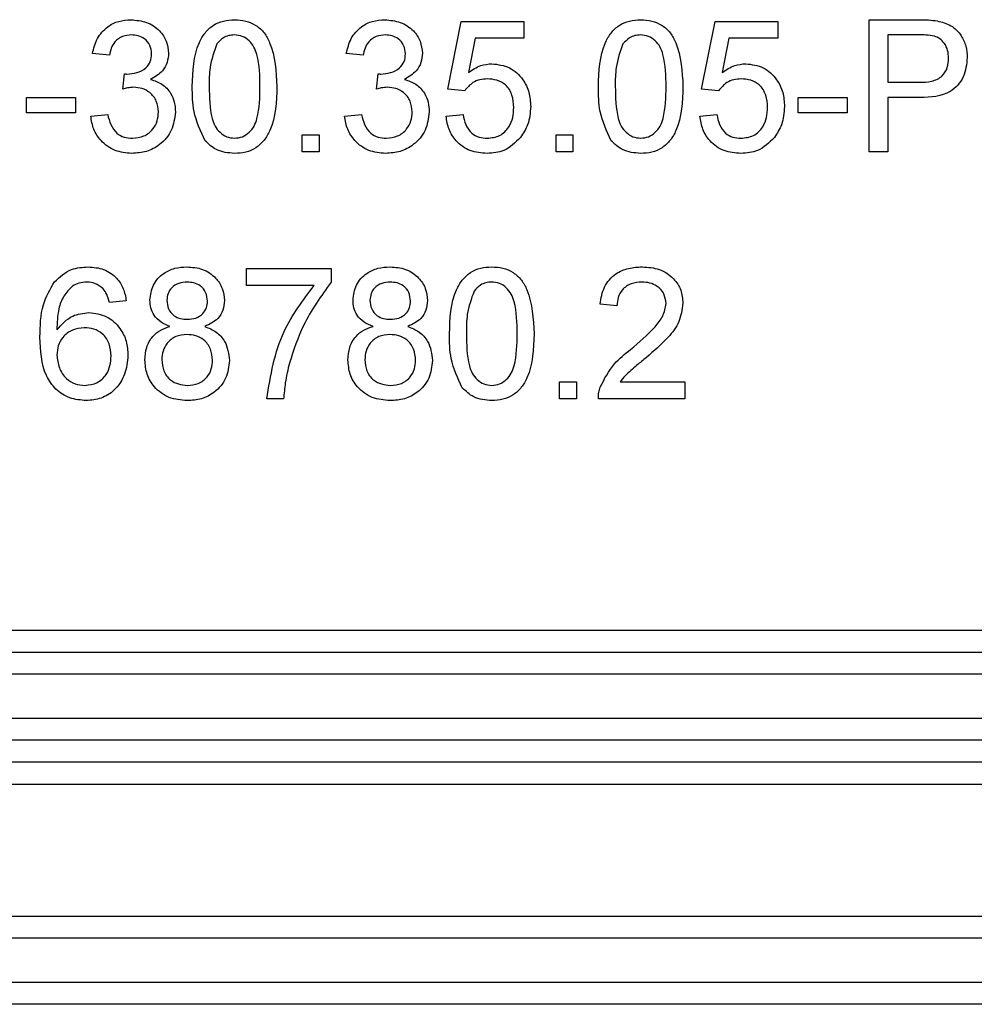
# Model space of a CAD drawing. Units: millimetres. Extents: x -1 to 419, y -29 to 291.
# Drawn here: x 251 to 254, y 153 to 156 of the extents above; entities that cross this region are included whole.
import ezdxf

# ---------------------------------------------------------------- set-up
doc = ezdxf.new("R2010")
doc.units = ezdxf.units.MM

msp = doc.modelspace()

# ---------------------------------------------------------------- linework, layer by layer
at = {"color": 7, "linetype": 'Continuous', "lineweight": 25}
for p, q in [((253.552934, 156.210514), (253.710386, 156.210514)), ((253.552934, 155.781943), (253.552934, 156.210514)), ((252.184802, 155.985239), (252.228758, 156.20502)), ((252.228758, 156.20502), (252.432055, 156.20502)), ((252.432055, 156.20502), (252.432055, 156.150075)), ((253.008978, 155.985239), (253.052934, 156.20502)), ((253.052934, 156.20502), (253.256231, 156.20502)), ((253.256231, 156.20502), (253.256231, 156.150075)), ((252.273659, 156.150075), (252.251852, 156.039068)), ((252.432055, 156.150075), (252.273659, 156.150075)), ((253.097835, 156.150075), (253.076028, 156.039068)), ((253.256231, 156.150075), (253.097835, 156.150075)), ((253.715709, 156.161064), (253.613374, 156.161064)), ((253.613374, 156.161064), (253.613374, 156.007217)), ((251.085901, 156.09513), (251.030956, 156.100624)), ((251.910077, 156.09513), (251.855132, 156.100624)), ((251.129342, 155.985239), (251.135008, 156.03469)), ((251.953518, 155.985239), (251.959184, 156.03469)), ((252.239747, 155.979745), (252.184802, 155.985239)), ((253.063923, 155.979745), (253.008978, 155.985239)), ((253.613374, 156.007217), (253.716739, 156.007217)), ((250.81667, 155.908316), (250.81667, 155.957767)), ((250.81667, 155.957767), (250.976011, 155.957767)), ((250.976011, 155.957767), (250.976011, 155.908316)), ((253.322165, 155.908316), (253.322165, 155.957767)), ((253.322165, 155.957767), (253.481506, 155.957767)), ((253.481506, 155.957767), (253.481506, 155.908316)), ((253.71837, 155.957767), (253.613374, 155.957767)), ((253.613374, 155.957767), (253.613374, 155.781943)), ((250.976011, 155.908316), (250.81667, 155.908316)), ((251.025462, 155.897327), (251.080407, 155.902822)), ((251.849637, 155.897327), (251.904583, 155.902822)), ((252.179308, 155.897327), (252.234253, 155.902822)), ((253.003484, 155.897327), (253.058429, 155.902822)), ((253.481506, 155.908316), (253.322165, 155.908316)), ((251.712275, 155.836888), (251.76722, 155.836888)), ((251.712275, 155.781943), (251.712275, 155.836888)), ((251.76722, 155.836888), (251.76722, 155.781943)), ((252.536451, 155.781943), (252.536451, 155.836888)), ((252.536451, 155.836888), (252.591396, 155.836888)), ((252.591396, 155.836888), (252.591396, 155.781943)), ((251.76722, 155.781943), (251.712275, 155.781943)), ((252.591396, 155.781943), (252.536451, 155.781943)), ((253.613374, 155.781943), (253.552934, 155.781943)), ((251.530956, 155.402822), (251.805681, 155.402822)), ((251.530956, 155.347877), (251.530956, 155.402822)), ((251.805681, 155.402822), (251.805681, 155.358351)), ((251.750736, 155.347877), (251.530956, 155.347877)), ((251.140846, 155.298426), (251.085901, 155.292932)), ((252.734253, 155.281943), (252.679308, 155.287437)), ((252.54744, 154.979745), (252.54744, 155.03469)), ((252.54744, 155.03469), (252.602385, 155.03469)), ((252.602385, 155.03469), (252.602385, 154.979745)), ((252.744383, 155.03469), (252.954033, 155.03469)), ((252.954033, 155.03469), (252.954033, 154.979745)), ((251.651835, 154.979745), (251.59689, 154.979745)), ((252.602385, 154.979745), (252.54744, 154.979745)), ((252.954033, 154.979745), (252.673813, 154.979745)), ((229.84689, 154.229071), (272.031589, 154.229071)), ((230.132605, 154.157642), (271.418319, 154.157642)), ((271.418319, 154.086213), (230.132605, 154.086213)), ((230.132605, 153.943356), (271.418319, 153.943356)), ((271.418319, 153.871928), (230.132605, 153.871928)), ((272.031589, 153.800499), (229.418319, 153.800499)), ((229.48976, 153.729071), (272.061188, 153.729071)), ((230.061201, 153.300499), (272.061188, 153.300499)), ((271.460161, 153.229071), (230.090763, 153.229071)), ((230.090763, 153.086213), (271.460161, 153.086213)), ((271.460161, 153.014785), (230.090763, 153.014785))]:
    msp.add_line(p, q, dxfattribs=at)
for points, knots in [([(251.030956, 156.100624), (251.03518, 156.117288), (251.043614, 156.150557), (251.075919, 156.187686), (251.115952, 156.207746), (251.142843, 156.209591), (251.1563, 156.210514)], [0, 0, 0, 0, 0.28025318, 0.55952277, 0.77959242, 1, 1, 1, 1]), ([(251.1563, 156.210514), (251.173306, 156.208801), (251.207289, 156.205377), (251.248567, 156.178983), (251.273518, 156.141629), (251.276646, 156.114919), (251.278209, 156.101568)], [0, 0, 0, 0, 0.2801842, 0.55985531, 0.77999994, 1, 1, 1, 1]), ([(251.355132, 155.99331), (251.356766, 156.042759), (251.35881, 156.104628), (251.395182, 156.16834), (251.421972, 156.193659), (251.456094, 156.208361), (251.480353, 156.209796), (251.492495, 156.210514)], [0, 0, 0, 0, 0.4991489, 0.62452241, 0.74959693, 0.87467429, 1, 1, 1, 1]), ([(251.492495, 156.210514), (251.504632, 156.209732), (251.528898, 156.20817), (251.56296, 156.193607), (251.590375, 156.168759), (251.624212, 156.103619), (251.62735, 156.042306), (251.629857, 155.99331)], [0, 0, 0, 0, 0.12537335, 0.25064374, 0.37569752, 0.50111317, 1, 1, 1, 1]), ([(251.855132, 156.100624), (251.859356, 156.117288), (251.86779, 156.150557), (251.900095, 156.187686), (251.940128, 156.207746), (251.967019, 156.209591), (251.980475, 156.210514)], [0, 0, 0, 0, 0.28025318, 0.55952277, 0.77959242, 1, 1, 1, 1]), ([(251.980475, 156.210514), (251.997482, 156.208801), (252.031465, 156.205377), (252.072743, 156.178983), (252.097694, 156.141629), (252.100822, 156.114919), (252.102385, 156.101568)], [0, 0, 0, 0, 0.2801842, 0.55985531, 0.77999994, 1, 1, 1, 1]), ([(252.673813, 155.99331), (252.675447, 156.042759), (252.677491, 156.104628), (252.713863, 156.16834), (252.740654, 156.193659), (252.774775, 156.208361), (252.799034, 156.209796), (252.811176, 156.210514)], [0, 0, 0, 0, 0.4991489, 0.62452241, 0.74959693, 0.87467429, 1, 1, 1, 1]), ([(252.811176, 156.210514), (252.823314, 156.209732), (252.847579, 156.20817), (252.881641, 156.193607), (252.909057, 156.168759), (252.942893, 156.103619), (252.946031, 156.042306), (252.948539, 155.99331)], [0, 0, 0, 0, 0.12537335, 0.25064374, 0.37569752, 0.50111317, 1, 1, 1, 1]), ([(253.710386, 156.210514), (253.722296, 156.210466), (253.743558, 156.21038), (253.764642, 156.207671), (253.773916, 156.206479)], [0, 0, 0, 0, 0.56010052, 1, 1, 1, 1]), ([(253.773916, 156.206479), (253.789449, 156.202689), (253.820452, 156.195124), (253.85235, 156.162163), (253.868959, 156.12461), (253.87073, 156.09975), (253.871616, 156.087317)], [0, 0, 0, 0, 0.28001296, 0.55891045, 0.77939555, 1, 1, 1, 1]), ([(251.158017, 156.161064), (251.147906, 156.16015), (251.127716, 156.158325), (251.103984, 156.141069), (251.090913, 156.118345), (251.087573, 156.102874), (251.085901, 156.09513)], [0, 0, 0, 0, 0.280001439, 0.559130779, 0.77932005, 1, 1, 1, 1]), ([(251.223264, 156.099766), (251.222198, 156.109182), (251.220066, 156.128015), (251.201958, 156.148509), (251.18015, 156.159532), (251.165399, 156.160553), (251.158017, 156.161064)], [0, 0, 0, 0, 0.27945999, 0.55895226, 0.77925528, 1, 1, 1, 1]), ([(251.491894, 156.161064), (251.485674, 156.160657), (251.47324, 156.159845), (251.452311, 156.150958), (251.441493, 156.139002), (251.434888, 156.131702)], [0, 0, 0, 0, 0.280453237, 0.560688476, 1, 1, 1, 1]), ([(251.574912, 155.993481), (251.574524, 156.028619), (251.574039, 156.072548), (251.556793, 156.122512), (251.540414, 156.143267), (251.518204, 156.158583), (251.500664, 156.160237), (251.491894, 156.161064)], [0, 0, 0, 0, 0.5003519, 0.62552918, 0.75051624, 0.87525526, 1, 1, 1, 1]), ([(251.982192, 156.161064), (251.972082, 156.16015), (251.951892, 156.158325), (251.92816, 156.141069), (251.915089, 156.118345), (251.911749, 156.102874), (251.910077, 156.09513)], [0, 0, 0, 0, 0.28000144, 0.55913078, 0.77932005, 1, 1, 1, 1]), ([(252.04744, 156.099766), (252.046374, 156.109182), (252.044242, 156.128015), (252.026134, 156.148509), (252.004326, 156.159532), (251.989575, 156.160553), (251.982192, 156.161064)], [0, 0, 0, 0, 0.27945999, 0.55895226, 0.77925528, 1, 1, 1, 1]), ([(252.810575, 156.161064), (252.804356, 156.160657), (252.791921, 156.159845), (252.770992, 156.150958), (252.760174, 156.139002), (252.753569, 156.131702)], [0, 0, 0, 0, 0.28045324, 0.56068848, 1, 1, 1, 1]), ([(252.893594, 155.993481), (252.893206, 156.028619), (252.892721, 156.072548), (252.875474, 156.122512), (252.859095, 156.143267), (252.836885, 156.158583), (252.819345, 156.160237), (252.810575, 156.161064)], [0, 0, 0, 0, 0.5003519, 0.62552918, 0.75051624, 0.87525526, 1, 1, 1, 1]), ([(253.765074, 156.157286), (253.755913, 156.158666), (253.739543, 156.16113), (253.722996, 156.161084), (253.715709, 156.161064)], [0, 0, 0, 0, 0.55958492, 1, 1, 1, 1]), ([(253.811176, 156.0856), (253.810633, 156.09417), (253.809549, 156.111297), (253.798996, 156.133116), (253.783872, 156.149661), (253.771338, 156.154745), (253.765074, 156.157286)], [0, 0, 0, 0, 0.28026085, 0.5600775, 0.78014974, 1, 1, 1, 1]), ([(251.434888, 156.131702), (251.425955, 156.106706), (251.409946, 156.061913), (251.410037, 156.014455), (251.410077, 155.993481)], [0, 0, 0, 0, 0.55805879, 1, 1, 1, 1]), ([(252.753569, 156.131702), (252.744636, 156.106706), (252.728627, 156.061913), (252.728718, 156.014455), (252.728758, 155.993481)], [0, 0, 0, 0, 0.55805879, 1, 1, 1, 1]), ([(251.142907, 156.034089), (251.153773, 156.035065), (251.175488, 156.037015), (251.203487, 156.050665), (251.221285, 156.073881), (251.222603, 156.091127), (251.223264, 156.099766)], [0, 0, 0, 0, 0.280680335, 0.560951412, 0.780056809, 1, 1, 1, 1]), ([(251.278209, 156.101568), (251.277237, 156.091375), (251.275294, 156.070988), (251.256679, 156.038146), (251.23374, 156.024749), (251.219744, 156.016575)], [0, 0, 0, 0, 0.2804963, 0.56100335, 1, 1, 1, 1]), ([(251.967083, 156.034089), (251.977948, 156.035065), (251.999664, 156.037015), (252.027663, 156.050665), (252.045461, 156.073881), (252.046779, 156.091127), (252.04744, 156.099766)], [0, 0, 0, 0, 0.28068033, 0.56095141, 0.78005681, 1, 1, 1, 1]), ([(252.102385, 156.101568), (252.101413, 156.091375), (252.09947, 156.070988), (252.080855, 156.038146), (252.057916, 156.024749), (252.04392, 156.016575)], [0, 0, 0, 0, 0.2804963, 0.56100335, 1, 1, 1, 1]), ([(253.716739, 156.007217), (253.729875, 156.007675), (253.756003, 156.008584), (253.791209, 156.024094), (253.809057, 156.054601), (253.810468, 156.075251), (253.811176, 156.0856)], [0, 0, 0, 0, 0.28140074, 0.55975287, 0.77935575, 1, 1, 1, 1]), ([(253.871616, 156.087317), (253.869337, 156.065874), (253.864795, 156.023125), (253.810113, 155.961264), (253.753206, 155.959095), (253.71837, 155.957767)], [0, 0, 0, 0, 0.28075119, 0.55970847, 1, 1, 1, 1]), ([(252.251852, 156.039068), (252.264856, 156.047991), (252.28808, 156.063925), (252.315982, 156.066517), (252.32826, 156.067657)], [0, 0, 0, 0, 0.55993879, 1, 1, 1, 1]), ([(252.32826, 156.067657), (252.347879, 156.065108), (252.387149, 156.060006), (252.42865, 156.020818), (252.451043, 155.975132), (252.453036, 155.944335), (252.454033, 155.928921)], [0, 0, 0, 0, 0.27917045, 0.5587975, 0.77916907, 1, 1, 1, 1]), ([(253.076028, 156.039068), (253.089032, 156.047991), (253.112256, 156.063925), (253.140158, 156.066517), (253.152436, 156.067657)], [0, 0, 0, 0, 0.55993879, 1, 1, 1, 1]), ([(253.152436, 156.067657), (253.172055, 156.065108), (253.211325, 156.060006), (253.252825, 156.020818), (253.275219, 155.975132), (253.277211, 155.944335), (253.278209, 155.928921)], [0, 0, 0, 0, 0.27917045, 0.5587975, 0.77916907, 1, 1, 1, 1]), ([(251.135008, 156.03469), (251.136479, 156.034529), (251.139106, 156.034242), (251.141745, 156.034136), (251.142907, 156.034089)], [0, 0, 0, 0, 0.56000314, 1, 1, 1, 1]), ([(251.219744, 156.016575), (251.232671, 156.012331), (251.258506, 156.00385), (251.284912, 155.975198), (251.298434, 155.942773), (251.299602, 155.921525), (251.300187, 155.910892)], [0, 0, 0, 0, 0.27980724, 0.55918542, 0.77940815, 1, 1, 1, 1]), ([(251.959184, 156.03469), (251.960655, 156.034529), (251.963281, 156.034242), (251.965921, 156.034136), (251.967083, 156.034089)], [0, 0, 0, 0, 0.56000314, 1, 1, 1, 1]), ([(252.04392, 156.016575), (252.056847, 156.012331), (252.082682, 156.00385), (252.109088, 155.975198), (252.12261, 155.942773), (252.123778, 155.921525), (252.124363, 155.910892)], [0, 0, 0, 0, 0.27980724, 0.55918542, 0.77940815, 1, 1, 1, 1]), ([(252.313065, 156.018206), (252.304973, 156.017803), (252.28881, 156.016997), (252.261382, 156.005752), (252.247947, 155.989601), (252.239747, 155.979745)], [0, 0, 0, 0, 0.28092492, 0.56116071, 1, 1, 1, 1]), ([(252.399088, 155.925658), (252.398221, 155.939114), (252.396492, 155.965943), (252.376175, 155.999519), (252.344756, 156.016331), (252.323645, 156.01758), (252.313065, 156.018206)], [0, 0, 0, 0, 0.28065279, 0.559595, 0.77929029, 1, 1, 1, 1]), ([(253.137241, 156.018206), (253.129149, 156.017803), (253.112986, 156.016997), (253.085558, 156.005752), (253.072122, 155.989601), (253.063923, 155.979745)], [0, 0, 0, 0, 0.280924923, 0.561160712, 1, 1, 1, 1]), ([(253.223264, 155.925658), (253.222397, 155.939114), (253.220668, 155.965943), (253.200351, 155.999519), (253.168932, 156.016331), (253.14782, 156.01758), (253.137241, 156.018206)], [0, 0, 0, 0, 0.28065279, 0.559595, 0.77929029, 1, 1, 1, 1]), ([(251.164885, 155.991077), (251.158151, 155.990578), (251.146123, 155.989686), (251.134471, 155.986598), (251.129342, 155.985239)], [0, 0, 0, 0, 0.55977209, 1, 1, 1, 1]), ([(251.245242, 155.911321), (251.244023, 155.923227), (251.241586, 155.947024), (251.219979, 155.97383), (251.192897, 155.988972), (251.174226, 155.990375), (251.164885, 155.991077)], [0, 0, 0, 0, 0.27974674, 0.55917089, 0.77944362, 1, 1, 1, 1]), ([(251.39677, 155.817743), (251.382156, 155.848889), (251.355966, 155.90471), (251.355388, 155.966151), (251.355132, 155.99331)], [0, 0, 0, 0, 0.55797334, 1, 1, 1, 1]), ([(251.410077, 155.993481), (251.410521, 155.958497), (251.411075, 155.91476), (251.427729, 155.864645), (251.444425, 155.844238), (251.466248, 155.828582), (251.483747, 155.826793), (251.492495, 155.825899)], [0, 0, 0, 0, 0.50036289, 0.62556765, 0.75053834, 0.87530362, 1, 1, 1, 1]), ([(251.492495, 155.825899), (251.501222, 155.826837), (251.518685, 155.828715), (251.540612, 155.844194), (251.557158, 155.864724), (251.573963, 155.914732), (251.57449, 155.958485), (251.574912, 155.993481)], [0, 0, 0, 0, 0.12465631, 0.24942033, 0.37438739, 0.4995905, 1, 1, 1, 1]), ([(251.629857, 155.99331), (251.628171, 155.943919), (251.626061, 155.882124), (251.589796, 155.818435), (251.563022, 155.793121), (251.528869, 155.778543), (251.504627, 155.777147), (251.492495, 155.776448)], [0, 0, 0, 0, 0.4991147, 0.62445824, 0.74955378, 0.8746582, 1, 1, 1, 1]), ([(251.989061, 155.991077), (251.982327, 155.990578), (251.970299, 155.989686), (251.958647, 155.986598), (251.953518, 155.985239)], [0, 0, 0, 0, 0.55977209, 1, 1, 1, 1]), ([(252.069418, 155.911321), (252.068199, 155.923227), (252.065762, 155.947024), (252.044154, 155.97383), (252.017073, 155.988972), (251.998402, 155.990375), (251.989061, 155.991077)], [0, 0, 0, 0, 0.27974674, 0.55917089, 0.77944362, 1, 1, 1, 1]), ([(252.715451, 155.817743), (252.700838, 155.848889), (252.674647, 155.90471), (252.674069, 155.966151), (252.673813, 155.99331)], [0, 0, 0, 0, 0.55797334, 1, 1, 1, 1]), ([(252.728758, 155.993481), (252.729202, 155.958497), (252.729757, 155.91476), (252.746411, 155.864645), (252.763107, 155.844238), (252.784929, 155.828582), (252.802429, 155.826793), (252.811176, 155.825899)], [0, 0, 0, 0, 0.50036289, 0.62556765, 0.75053834, 0.87530362, 1, 1, 1, 1]), ([(252.811176, 155.825899), (252.819904, 155.826837), (252.837366, 155.828715), (252.859293, 155.844194), (252.87584, 155.864724), (252.892644, 155.914732), (252.893172, 155.958485), (252.893594, 155.993481)], [0, 0, 0, 0, 0.124656308, 0.249420327, 0.374387386, 0.499590497, 1, 1, 1, 1]), ([(252.948539, 155.99331), (252.946852, 155.943919), (252.944743, 155.882124), (252.908477, 155.818435), (252.881703, 155.793121), (252.847551, 155.778543), (252.823309, 155.777147), (252.811176, 155.776448)], [0, 0, 0, 0, 0.4991147, 0.62445824, 0.74955378, 0.8746582, 1, 1, 1, 1]), ([(252.312807, 155.825899), (252.326868, 155.827362), (252.354949, 155.830285), (252.383967, 155.859391), (252.397321, 155.892846), (252.398499, 155.914713), (252.399088, 155.925658)], [0, 0, 0, 0, 0.27953879, 0.55825158, 0.77888444, 1, 1, 1, 1]), ([(252.454033, 155.928921), (252.45253, 155.908567), (252.449844, 155.872204), (252.429982, 155.841842), (252.421238, 155.828474)], [0, 0, 0, 0, 0.55972604, 1, 1, 1, 1]), ([(253.136983, 155.825899), (253.151044, 155.827362), (253.179124, 155.830285), (253.208143, 155.859391), (253.221497, 155.892846), (253.222674, 155.914713), (253.223264, 155.925658)], [0, 0, 0, 0, 0.27953879, 0.55825158, 0.77888444, 1, 1, 1, 1]), ([(253.278209, 155.928921), (253.276706, 155.908567), (253.27402, 155.872204), (253.254158, 155.841842), (253.245414, 155.828474)], [0, 0, 0, 0, 0.55972604, 1, 1, 1, 1]), ([(251.158789, 155.776448), (251.140108, 155.778143), (251.102782, 155.781529), (251.059456, 155.813302), (251.032807, 155.853899), (251.027911, 155.882845), (251.025462, 155.897327)], [0, 0, 0, 0, 0.27991052, 0.55924905, 0.77947627, 1, 1, 1, 1]), ([(251.080407, 155.902822), (251.083228, 155.891717), (251.088853, 155.869575), (251.106826, 155.841923), (251.133737, 155.827699), (251.151744, 155.8265), (251.160764, 155.825899)], [0, 0, 0, 0, 0.280881067, 0.56007272, 0.779653201, 1, 1, 1, 1]), ([(251.300187, 155.910892), (251.297687, 155.890475), (251.292684, 155.849621), (251.253672, 155.805146), (251.206913, 155.779914), (251.174838, 155.777604), (251.158789, 155.776448)], [0, 0, 0, 0, 0.27940068, 0.55906421, 0.77937834, 1, 1, 1, 1]), ([(251.160764, 155.825899), (251.17345, 155.827081), (251.198788, 155.829443), (251.227065, 155.85275), (251.242994, 155.881551), (251.244492, 155.901392), (251.245242, 155.911321)], [0, 0, 0, 0, 0.27988313, 0.55899319, 0.77931899, 1, 1, 1, 1]), ([(251.982965, 155.776448), (251.964283, 155.778143), (251.926958, 155.781529), (251.883632, 155.813302), (251.856982, 155.853899), (251.852087, 155.882845), (251.849637, 155.897327)], [0, 0, 0, 0, 0.27991052, 0.55924905, 0.77947627, 1, 1, 1, 1]), ([(251.904583, 155.902822), (251.907403, 155.891717), (251.913028, 155.869575), (251.931002, 155.841923), (251.957912, 155.827699), (251.97592, 155.8265), (251.98494, 155.825899)], [0, 0, 0, 0, 0.28088107, 0.56007272, 0.7796532, 1, 1, 1, 1]), ([(252.124363, 155.910892), (252.121862, 155.890475), (252.11686, 155.849621), (252.077848, 155.805146), (252.031089, 155.779914), (251.999014, 155.777604), (251.982965, 155.776448)], [0, 0, 0, 0, 0.27940068, 0.55906421, 0.77937834, 1, 1, 1, 1]), ([(251.98494, 155.825899), (251.997626, 155.827081), (252.022964, 155.829443), (252.051241, 155.85275), (252.06717, 155.881551), (252.068668, 155.901392), (252.069418, 155.911321)], [0, 0, 0, 0, 0.27988313, 0.55899319, 0.77931899, 1, 1, 1, 1]), ([(252.312464, 155.776448), (252.293716, 155.777991), (252.256279, 155.781071), (252.212334, 155.812507), (252.186328, 155.853748), (252.181649, 155.882793), (252.179308, 155.897327)], [0, 0, 0, 0, 0.28006995, 0.55924889, 0.77943233, 1, 1, 1, 1]), ([(252.234253, 155.902822), (252.236533, 155.891643), (252.241081, 155.869346), (252.259534, 155.842247), (252.285936, 155.82774), (252.303841, 155.826513), (252.312807, 155.825899)], [0, 0, 0, 0, 0.28071379, 0.55992625, 0.77962208, 1, 1, 1, 1]), ([(253.13664, 155.776448), (253.117892, 155.777991), (253.080455, 155.781071), (253.03651, 155.812507), (253.010504, 155.853748), (253.005825, 155.882793), (253.003484, 155.897327)], [0, 0, 0, 0, 0.28006995, 0.55924889, 0.77943233, 1, 1, 1, 1]), ([(253.058429, 155.902822), (253.060709, 155.891643), (253.065257, 155.869346), (253.08371, 155.842247), (253.110112, 155.82774), (253.128017, 155.826513), (253.136983, 155.825899)], [0, 0, 0, 0, 0.280713792, 0.559926253, 0.779622076, 1, 1, 1, 1]), ([(252.421238, 155.828474), (252.404207, 155.811531), (252.373713, 155.781192), (252.331224, 155.777901), (252.312464, 155.776448)], [0, 0, 0, 0, 0.55848489, 1, 1, 1, 1]), ([(253.245414, 155.828474), (253.228383, 155.811531), (253.197889, 155.781192), (253.155399, 155.777901), (253.13664, 155.776448)], [0, 0, 0, 0, 0.55848489, 1, 1, 1, 1]), ([(251.492495, 155.776448), (251.471877, 155.778219), (251.43504, 155.781383), (251.408469, 155.806628), (251.39677, 155.817743)], [0, 0, 0, 0, 0.559715722, 1, 1, 1, 1]), ([(252.811176, 155.776448), (252.790558, 155.778219), (252.753721, 155.781383), (252.72715, 155.806628), (252.715451, 155.817743)], [0, 0, 0, 0, 0.55971572, 1, 1, 1, 1]), ([(250.90733, 155.359638), (250.924938, 155.375575), (250.956473, 155.404114), (250.998551, 155.407029), (251.017134, 155.408316)], [0, 0, 0, 0, 0.55837966, 1, 1, 1, 1]), ([(251.017134, 155.408316), (251.034311, 155.406918), (251.06861, 155.404126), (251.109371, 155.375908), (251.133295, 155.338158), (251.138328, 155.311679), (251.140846, 155.298426)], [0, 0, 0, 0, 0.28004896, 0.55918705, 0.77937441, 1, 1, 1, 1]), ([(251.217769, 155.300229), (251.219914, 155.317217), (251.224203, 155.3512), (251.258016, 155.387393), (251.297967, 155.405984), (251.32462, 155.407538), (251.337962, 155.408316)], [0, 0, 0, 0, 0.279271287, 0.558675577, 0.779073897, 1, 1, 1, 1]), ([(251.337962, 155.408316), (251.35517, 155.406996), (251.389524, 155.40436), (251.430207, 155.376555), (251.455615, 155.339322), (251.458223, 155.312346), (251.459528, 155.298856)], [0, 0, 0, 0, 0.28034832, 0.55969249, 0.77982092, 1, 1, 1, 1]), ([(251.87711, 155.300229), (251.879254, 155.317217), (251.883544, 155.3512), (251.917357, 155.387393), (251.957308, 155.405984), (251.98396, 155.407538), (251.997302, 155.408316)], [0, 0, 0, 0, 0.27927129, 0.55867558, 0.7790739, 1, 1, 1, 1]), ([(251.997302, 155.408316), (252.01451, 155.406996), (252.048865, 155.40436), (252.089548, 155.376555), (252.114956, 155.339322), (252.117564, 155.312346), (252.118868, 155.298856)], [0, 0, 0, 0, 0.28034832, 0.55969249, 0.77982092, 1, 1, 1, 1]), ([(252.190297, 155.191112), (252.191931, 155.240561), (252.193975, 155.30243), (252.230347, 155.366143), (252.257137, 155.391461), (252.291259, 155.406163), (252.315518, 155.407598), (252.327659, 155.408316)], [0, 0, 0, 0, 0.4991489, 0.62452241, 0.74959693, 0.87467429, 1, 1, 1, 1]), ([(252.327659, 155.408316), (252.339797, 155.407535), (252.364062, 155.405972), (252.398124, 155.391409), (252.42554, 155.366561), (252.459377, 155.301421), (252.462515, 155.240108), (252.465022, 155.191112)], [0, 0, 0, 0, 0.12537335, 0.25064374, 0.37569752, 0.50111317, 1, 1, 1, 1]), ([(252.679308, 155.287437), (252.682478, 155.306457), (252.6888, 155.344389), (252.725621, 155.386423), (252.771618, 155.40585), (252.801639, 155.407494), (252.81667, 155.408316)], [0, 0, 0, 0, 0.28023524, 0.55889297, 0.77913227, 1, 1, 1, 1]), ([(252.81667, 155.408316), (252.83537, 155.40702), (252.872681, 155.404433), (252.917329, 155.37475), (252.94457, 155.333987), (252.947215, 155.304674), (252.948539, 155.290013)], [0, 0, 0, 0, 0.280482266, 0.559643647, 0.779748642, 1, 1, 1, 1]), ([(250.860626, 155.18038), (250.861192, 155.216239), (250.862199, 155.280112), (250.89357, 155.335392), (250.90733, 155.359638)], [0, 0, 0, 0, 0.56139589, 1, 1, 1, 1]), ([(250.966739, 155.34616), (250.956295, 155.335741), (250.935389, 155.314886), (250.917501, 155.264255), (250.916304, 155.226543), (250.915572, 155.203474)], [0, 0, 0, 0, 0.27935891, 0.55917593, 1, 1, 1, 1]), ([(251.013528, 155.358866), (251.004309, 155.358191), (250.987837, 155.356984), (250.973189, 155.349469), (250.966739, 155.34616)], [0, 0, 0, 0, 0.55971662, 1, 1, 1, 1]), ([(251.066069, 155.336888), (251.057452, 155.343995), (251.042035, 155.356708), (251.022252, 155.358205), (251.013528, 155.358866)], [0, 0, 0, 0, 0.5590039, 1, 1, 1, 1]), ([(251.338648, 155.358866), (251.329317, 155.358277), (251.310701, 155.357101), (251.288412, 155.342244), (251.274942, 155.321871), (251.273457, 155.307271), (251.272714, 155.299972)], [0, 0, 0, 0, 0.28036521, 0.55936655, 0.77970123, 1, 1, 1, 1]), ([(251.404583, 155.297396), (251.403481, 155.306891), (251.401279, 155.325872), (251.383377, 155.347012), (251.360991, 155.357578), (251.346102, 155.358436), (251.338648, 155.358866)], [0, 0, 0, 0, 0.27969271, 0.55914516, 0.77931671, 1, 1, 1, 1]), ([(251.59689, 154.979745), (251.609549, 155.055444), (251.632182, 155.190785), (251.714472, 155.299825), (251.750736, 155.347877)], [0, 0, 0, 0, 0.559319202, 1, 1, 1, 1]), ([(251.805681, 155.358351), (251.773202, 155.313108), (251.715166, 155.232267), (251.68437, 155.137831), (251.670808, 155.096246)], [0, 0, 0, 0, 0.55964544, 1, 1, 1, 1]), ([(251.997989, 155.358866), (251.988658, 155.358277), (251.970042, 155.357101), (251.947753, 155.342244), (251.934282, 155.321871), (251.932797, 155.307271), (251.932055, 155.299972)], [0, 0, 0, 0, 0.280365213, 0.559366547, 0.779701235, 1, 1, 1, 1]), ([(252.063923, 155.297396), (252.062822, 155.306891), (252.060619, 155.325872), (252.042717, 155.347012), (252.020332, 155.357578), (252.005443, 155.358436), (251.997989, 155.358866)], [0, 0, 0, 0, 0.27969271, 0.55914516, 0.77931671, 1, 1, 1, 1]), ([(252.327058, 155.358866), (252.320839, 155.35846), (252.308405, 155.357647), (252.287476, 155.34876), (252.276658, 155.336804), (252.270053, 155.329505)], [0, 0, 0, 0, 0.280453237, 0.560688476, 1, 1, 1, 1]), ([(252.410077, 155.191283), (252.409689, 155.226421), (252.409204, 155.27035), (252.391958, 155.320314), (252.375579, 155.341069), (252.353368, 155.356386), (252.335829, 155.358039), (252.327058, 155.358866)], [0, 0, 0, 0, 0.5003519, 0.62552918, 0.75051624, 0.87525526, 1, 1, 1, 1]), ([(252.815469, 155.358866), (252.803614, 155.357983), (252.779961, 155.356222), (252.751502, 155.336965), (252.736283, 155.309813), (252.73493, 155.291243), (252.734253, 155.281943)], [0, 0, 0, 0, 0.28041014, 0.55948904, 0.77937472, 1, 1, 1, 1]), ([(252.893594, 155.289498), (252.892145, 155.300456), (252.889247, 155.322392), (252.866991, 155.345304), (252.84128, 155.357329), (252.824079, 155.358353), (252.815469, 155.358866)], [0, 0, 0, 0, 0.27907993, 0.55861185, 0.77904313, 1, 1, 1, 1]), ([(251.085901, 155.292932), (251.083671, 155.301837), (251.079693, 155.317725), (251.070229, 155.331037), (251.066069, 155.336888)], [0, 0, 0, 0, 0.560487713, 1, 1, 1, 1]), ([(252.270053, 155.329505), (252.261119, 155.304508), (252.245111, 155.259716), (252.245202, 155.212257), (252.245242, 155.191283)], [0, 0, 0, 0, 0.55805879, 1, 1, 1, 1]), ([(251.282673, 155.214807), (251.272688, 155.218976), (251.252753, 155.2273), (251.230928, 155.249052), (251.219382, 155.274782), (251.218307, 155.291744), (251.217769, 155.300229)], [0, 0, 0, 0, 0.28030972, 0.55963743, 0.7796907, 1, 1, 1, 1]), ([(251.272714, 155.299972), (251.273679, 155.290324), (251.275604, 155.271064), (251.293563, 155.249329), (251.316506, 155.239091), (251.331603, 155.238355), (251.339164, 155.237987)], [0, 0, 0, 0, 0.279935607, 0.55884468, 0.779074984, 1, 1, 1, 1]), ([(251.339164, 155.237987), (251.348527, 155.238557), (251.367196, 155.239693), (251.38958, 155.254676), (251.402641, 155.275412), (251.403935, 155.290067), (251.404583, 155.297396)], [0, 0, 0, 0, 0.28047801, 0.55925921, 0.77957632, 1, 1, 1, 1]), ([(251.459528, 155.298856), (251.4586, 155.288297), (251.456747, 155.267195), (251.436026, 155.23381), (251.411171, 155.22201), (251.395997, 155.214807)], [0, 0, 0, 0, 0.28061247, 0.56083258, 1, 1, 1, 1]), ([(251.942014, 155.214807), (251.932029, 155.218976), (251.912093, 155.2273), (251.890269, 155.249052), (251.878722, 155.274782), (251.877648, 155.291744), (251.87711, 155.300229)], [0, 0, 0, 0, 0.28030972, 0.55963743, 0.7796907, 1, 1, 1, 1]), ([(251.932055, 155.299972), (251.933019, 155.290324), (251.934944, 155.271064), (251.952903, 155.249329), (251.975847, 155.239091), (251.990944, 155.238355), (251.998504, 155.237987)], [0, 0, 0, 0, 0.27993561, 0.55884468, 0.77907498, 1, 1, 1, 1]), ([(251.998504, 155.237987), (252.007867, 155.238557), (252.026537, 155.239693), (252.048921, 155.254676), (252.061981, 155.275412), (252.063276, 155.290067), (252.063923, 155.297396)], [0, 0, 0, 0, 0.280478009, 0.559259215, 0.779576321, 1, 1, 1, 1]), ([(252.118868, 155.298856), (252.117941, 155.288297), (252.116087, 155.267195), (252.095367, 155.23381), (252.070511, 155.22201), (252.055338, 155.214807)], [0, 0, 0, 0, 0.28061247, 0.56083258, 1, 1, 1, 1]), ([(252.778381, 155.14003), (252.805774, 155.163459), (252.843907, 155.196075), (252.886027, 155.247045), (252.891077, 155.275378), (252.893594, 155.289498)], [0, 0, 0, 0, 0.56131265, 0.78138587, 1, 1, 1, 1]), ([(252.948539, 155.290013), (252.945639, 155.269546), (252.939825, 155.228514), (252.893764, 155.169196), (252.853973, 155.135065), (252.829634, 155.114189)], [0, 0, 0, 0, 0.27874148, 0.55883368, 1, 1, 1, 1]), ([(250.915572, 155.203474), (250.931279, 155.221302), (250.959398, 155.253216), (251.001241, 155.257898), (251.01971, 155.259965)], [0, 0, 0, 0, 0.55862508, 1, 1, 1, 1]), ([(251.01971, 155.259965), (251.039373, 155.257336), (251.078738, 155.252074), (251.120674, 155.213113), (251.143309, 155.167274), (251.14533, 155.136359), (251.146341, 155.120885)], [0, 0, 0, 0, 0.279140692, 0.558814691, 0.779170346, 1, 1, 1, 1]), ([(251.004514, 155.210514), (250.991352, 155.209096), (250.965036, 155.20626), (250.935015, 155.182904), (250.917771, 155.153068), (250.916305, 155.132365), (250.915572, 155.122001)], [0, 0, 0, 0, 0.27973982, 0.55933873, 0.77941156, 1, 1, 1, 1]), ([(251.091396, 155.119168), (251.090447, 155.132562), (251.088556, 155.159277), (251.066726, 155.19137), (251.036009, 155.208455), (251.015024, 155.209827), (251.004514, 155.210514)], [0, 0, 0, 0, 0.28045582, 0.55936373, 0.77931117, 1, 1, 1, 1]), ([(251.201286, 155.105947), (251.202267, 155.119771), (251.204227, 155.147373), (251.223885, 155.181715), (251.251735, 155.204529), (251.272355, 155.211379), (251.282673, 155.214807)], [0, 0, 0, 0, 0.28018675, 0.55946923, 0.77954813, 1, 1, 1, 1]), ([(251.337447, 155.188536), (251.325239, 155.187531), (251.300878, 155.185524), (251.27338, 155.163411), (251.258318, 155.135576), (251.256927, 155.116515), (251.256231, 155.106977)], [0, 0, 0, 0, 0.280110928, 0.558975838, 0.779306506, 1, 1, 1, 1]), ([(251.421066, 155.10526), (251.419883, 155.117722), (251.417521, 155.142617), (251.395487, 155.171271), (251.36676, 155.186596), (251.347227, 155.187889), (251.337447, 155.188536)], [0, 0, 0, 0, 0.2799701, 0.55931561, 0.77934918, 1, 1, 1, 1]), ([(251.395997, 155.214807), (251.408697, 155.209583), (251.434066, 155.199148), (251.468638, 155.161666), (251.473218, 155.126144), (251.476011, 155.104487)], [0, 0, 0, 0, 0.28122609, 0.56178746, 1, 1, 1, 1]), ([(251.860626, 155.105947), (251.861608, 155.119771), (251.863568, 155.147373), (251.883226, 155.181715), (251.911075, 155.204529), (251.931695, 155.211379), (251.942014, 155.214807)], [0, 0, 0, 0, 0.28018675, 0.55946923, 0.77954813, 1, 1, 1, 1]), ([(251.996787, 155.188536), (251.98458, 155.187531), (251.960219, 155.185524), (251.93272, 155.163411), (251.917659, 155.135576), (251.916268, 155.116515), (251.915572, 155.106977)], [0, 0, 0, 0, 0.28011093, 0.55897584, 0.77930651, 1, 1, 1, 1]), ([(252.080407, 155.10526), (252.079224, 155.117722), (252.076861, 155.142617), (252.054828, 155.171271), (252.026101, 155.186596), (252.006568, 155.187889), (251.996787, 155.188536)], [0, 0, 0, 0, 0.279970099, 0.55931561, 0.779349178, 1, 1, 1, 1]), ([(252.055338, 155.214807), (252.068037, 155.209583), (252.093406, 155.199148), (252.127979, 155.161666), (252.132559, 155.126144), (252.135352, 155.104487)], [0, 0, 0, 0, 0.28122609, 0.56178746, 1, 1, 1, 1]), ([(252.231935, 155.015545), (252.217321, 155.046692), (252.191131, 155.102512), (252.190552, 155.163953), (252.190297, 155.191112)], [0, 0, 0, 0, 0.55797334, 1, 1, 1, 1]), ([(252.245242, 155.191283), (252.245686, 155.1563), (252.24624, 155.112562), (252.262894, 155.062447), (252.27959, 155.04204), (252.301413, 155.026385), (252.318912, 155.024595), (252.327659, 155.023701)], [0, 0, 0, 0, 0.50036289, 0.62556765, 0.75053834, 0.87530362, 1, 1, 1, 1]), ([(252.327659, 155.023701), (252.336387, 155.024639), (252.35385, 155.026517), (252.375777, 155.041996), (252.392323, 155.062526), (252.409128, 155.112534), (252.409655, 155.156287), (252.410077, 155.191283)], [0, 0, 0, 0, 0.12465631, 0.24942033, 0.37438739, 0.4995905, 1, 1, 1, 1]), ([(252.465022, 155.191112), (252.463336, 155.141721), (252.461226, 155.079927), (252.424961, 155.016237), (252.398187, 154.990923), (252.364034, 154.976345), (252.339792, 154.974949), (252.327659, 154.97425)], [0, 0, 0, 0, 0.4991147, 0.62445824, 0.74955378, 0.8746582, 1, 1, 1, 1]), ([(251.010867, 154.97425), (250.992812, 154.975856), (250.95673, 154.979065), (250.909829, 155.009273), (250.864679, 155.075318), (250.862298, 155.137047), (250.860626, 155.18038)], [0, 0, 0, 0, 0.18691913, 0.37354948, 0.56023233, 1, 1, 1, 1]), ([(250.915572, 155.122001), (250.91718, 155.108054), (250.920394, 155.080179), (250.94249, 155.046546), (250.973586, 155.026521), (250.995629, 155.024642), (251.00666, 155.023701)], [0, 0, 0, 0, 0.2800816, 0.55976984, 0.77968835, 1, 1, 1, 1]), ([(251.146341, 155.120885), (251.14419, 155.100023), (251.139893, 155.058351), (251.106741, 155.008106), (251.060155, 154.978652), (251.027302, 154.975718), (251.010867, 154.97425)], [0, 0, 0, 0, 0.28022994, 0.5597606, 0.77975944, 1, 1, 1, 1]), ([(252.679565, 155.017863), (252.69331, 155.04449), (252.717926, 155.092178), (252.759861, 155.125371), (252.778381, 155.14003)], [0, 0, 0, 0, 0.55835928, 1, 1, 1, 1]), ([(251.00666, 155.023701), (251.020174, 155.025236), (251.047182, 155.028304), (251.075922, 155.055387), (251.08965, 155.087481), (251.090813, 155.108596), (251.091396, 155.119168)], [0, 0, 0, 0, 0.27948885, 0.55855104, 0.77897805, 1, 1, 1, 1]), ([(251.338648, 154.97425), (251.318583, 154.975965), (251.278518, 154.979389), (251.232218, 155.013965), (251.20518, 155.058792), (251.202584, 155.090222), (251.201286, 155.105947)], [0, 0, 0, 0, 0.2801306, 0.55933522, 0.77952259, 1, 1, 1, 1]), ([(251.256231, 155.106977), (251.25734, 155.094568), (251.259547, 155.069864), (251.280802, 155.040519), (251.31003, 155.026476), (251.329393, 155.024626), (251.339078, 155.023701)], [0, 0, 0, 0, 0.280552464, 0.558516264, 0.779169619, 1, 1, 1, 1]), ([(251.476011, 155.104487), (251.473717, 155.084595), (251.469129, 155.044814), (251.431505, 155.001018), (251.385507, 154.977231), (251.35428, 154.975245), (251.338648, 154.97425)], [0, 0, 0, 0, 0.27953221, 0.55902502, 0.77926093, 1, 1, 1, 1]), ([(251.339078, 155.023701), (251.351353, 155.024666), (251.375846, 155.026592), (251.403898, 155.048395), (251.418972, 155.0765), (251.420367, 155.095667), (251.421066, 155.10526)], [0, 0, 0, 0, 0.28019249, 0.5590734, 0.77930524, 1, 1, 1, 1]), ([(251.670808, 155.096246), (251.665654, 155.074755), (251.656448, 155.036372), (251.653245, 154.99705), (251.651835, 154.979745)], [0, 0, 0, 0, 0.55991045, 1, 1, 1, 1]), ([(251.997989, 154.97425), (251.977924, 154.975965), (251.937859, 154.979389), (251.891559, 155.013965), (251.864521, 155.058792), (251.861925, 155.090222), (251.860626, 155.105947)], [0, 0, 0, 0, 0.2801306, 0.55933522, 0.77952259, 1, 1, 1, 1]), ([(251.915572, 155.106977), (251.91668, 155.094568), (251.918888, 155.069864), (251.940143, 155.040519), (251.969371, 155.026476), (251.988733, 155.024626), (251.998418, 155.023701)], [0, 0, 0, 0, 0.28055246, 0.55851626, 0.77916962, 1, 1, 1, 1]), ([(252.135352, 155.104487), (252.133058, 155.084595), (252.12847, 155.044814), (252.090846, 155.001018), (252.044847, 154.977231), (252.01362, 154.975245), (251.997989, 154.97425)], [0, 0, 0, 0, 0.27953221, 0.55902502, 0.77926093, 1, 1, 1, 1]), ([(251.998418, 155.023701), (252.010694, 155.024666), (252.035187, 155.026592), (252.063239, 155.048395), (252.078312, 155.0765), (252.079708, 155.095667), (252.080407, 155.10526)], [0, 0, 0, 0, 0.28019249, 0.5590734, 0.77930524, 1, 1, 1, 1]), ([(252.829634, 155.114189), (252.819413, 155.105752), (252.802577, 155.091855), (252.779339, 155.0723), (252.760001, 155.055195), (252.749588, 155.041524), (252.744383, 155.03469)], [0, 0, 0, 0, 0.3400378, 0.56006281, 0.78008951, 1, 1, 1, 1]), ([(252.327659, 154.97425), (252.307041, 154.976021), (252.270205, 154.979185), (252.243634, 155.00443), (252.231935, 155.015545)], [0, 0, 0, 0, 0.55971572, 1, 1, 1, 1]), ([(252.673813, 154.979745), (252.673967, 154.987009), (252.674242, 154.999981), (252.677939, 155.012399), (252.679565, 155.017863)], [0, 0, 0, 0, 0.55995634, 1, 1, 1, 1])]:
    msp.add_open_spline(points, degree=3, knots=knots, dxfattribs=at)

doc.saveas('drawing.dxf')
